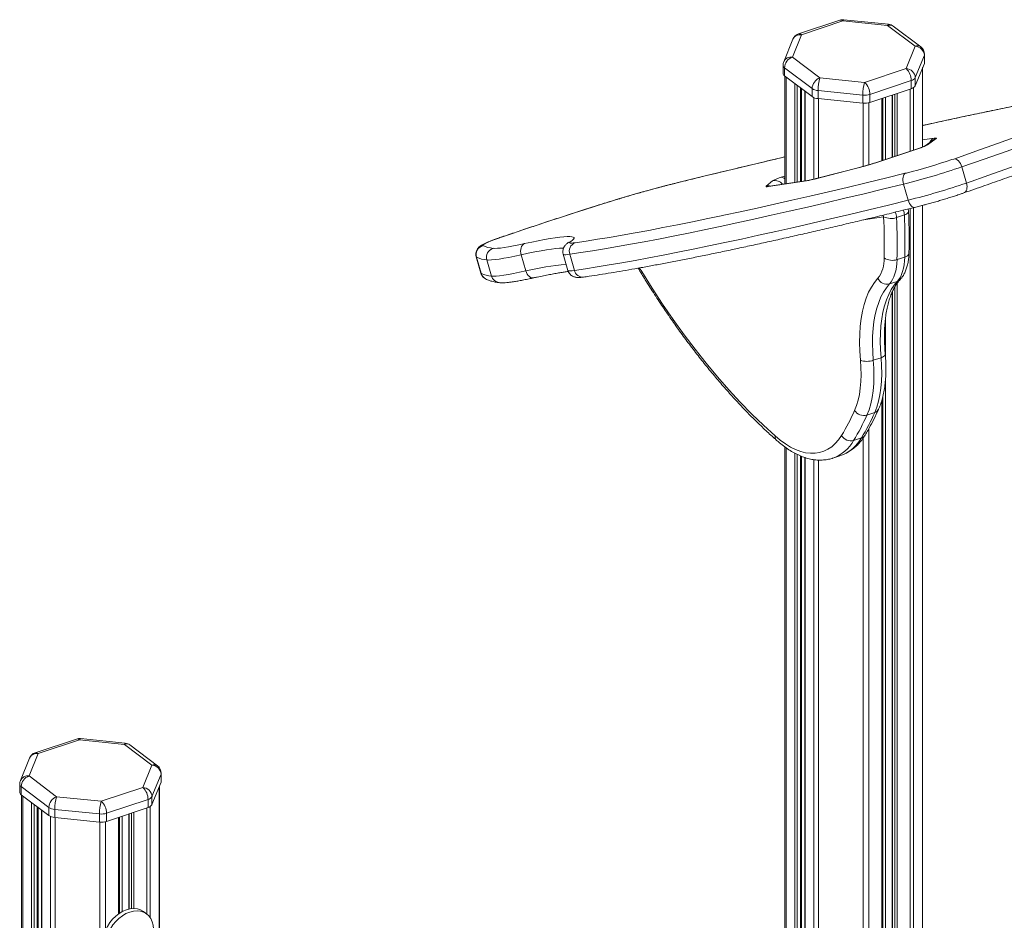
# Model space of a CAD drawing. Units: millimetres. Extents: x 5869 to 23028, y -1517 to 6753.
# Drawn here: x 21215 to 21742, y 653 to 1136 of the extents above; entities that cross this region are included whole.
import ezdxf

# ---------------------------------------------------------------- set-up
doc = ezdxf.new("R2010")
doc.units = ezdxf.units.MM

msp = doc.modelspace()

# ---------------------------------------------------------------- linework, layer by layer
at = {"color": 7, "linetype": 'Continuous', "lineweight": 15}
for p, q in [((21654.33, 1135.29), (21632.1, 1127.91)), ((21655.91, 1134.88), (21633.67, 1127.5)), ((21679.87, 1132.46), (21655.91, 1134.88)), ((21680.37, 1133.1), (21656.41, 1135.52)), ((21694.62, 1121.34), (21679.87, 1132.46)), ((21697.63, 1121), (21682.88, 1132.12)), ((21629.03, 1125.04), (21624.19, 1113.06)), ((21633.67, 1127.5), (21628.83, 1115.52)), ((21689.78, 1109.36), (21694.62, 1121.34)), ((21628.83, 1115.52), (21643.58, 1104.4)), ((21699.53, 1116.51), (21694.68, 1104.53)), ((21699.53, 1116.51), (21699.53, 1112.18)), ((21699.62, 1112.68), (21699.62, 1117.01)), ((21623.83, 1111.19), (21623.83, 1106.86)), ((21639.42, 1098.69), (21624.66, 1109.81)), ((21624.66, 1109.81), (21624.66, 1105.48)), ((21667.54, 1101.98), (21689.78, 1109.36)), ((21694.68, 1100.2), (21699.53, 1112.18)), ((21698.62, 1067.39), (21698.62, 1109.95)), ((21624.66, 1105.48), (21639.42, 1094.36)), ((21624.83, 1105.35), (21624.83, 1047.62)), ((21643.58, 1104.4), (21667.54, 1101.98)), ((21692.54, 1102.94), (21670.31, 1095.56)), ((21692.54, 1102.94), (21692.54, 1098.61)), ((21694.68, 1104.53), (21694.68, 1100.2)), ((21633.71, 1048.96), (21633.71, 1098.65)), ((21635.47, 1097.33), (21635.47, 1049.22)), ((21639.42, 1098.69), (21639.42, 1094.36)), ((21666.55, 1095.2), (21642.59, 1097.62)), ((21642.59, 1097.62), (21642.59, 1093.29)), ((21670.31, 1091.23), (21692.54, 1098.61)), ((21642.59, 1093.29), (21666.55, 1090.87)), ((21666.55, 1095.2), (21666.55, 1090.87)), ((21670.31, 1095.56), (21670.31, 1091.23)), ((21677.15, 1060.22), (21677.15, 1093.51)), ((21682.31, 1095.22), (21682.31, 1061.94)), ((21704.38, 1071.17), (21699.92, 1067.95)), ((21705.93, 1071.91), (21701.21, 1068.5)), ((21696.35, 1066.59), (21673.28, 1058.94)), ((21696.54, 1066.64), (21673.47, 1058.99)), ((21665.39, 1056.61), (21641.38, 1050.41)), ((21665.52, 1056.66), (21641.51, 1050.46)), ((21719.6, 1056.74), (21722.08, 1048.11)), ((21636.98, 1049.45), (21616.65, 1046.38)), ((21614.83, 1046.36), (21618.2, 1049.29)), ((21636.34, 1049.3), (21616.02, 1046.23)), ((21688.44, 1047.56), (21690.93, 1038.94)), ((21698.62, -777.28), (21698.62, 1036.15)), ((21684.66, 1029.62), (21688.83, 1031)), ((21459.55, 1008.53), (21462.04, 999.9)), ((21459.67, 1008.39), (21462.16, 999.77)), ((21483.6, 1009.67), (21486.09, 1001.04)), ((21506.13, 1009.98), (21508.61, 1001.35)), ((21509.63, 1009.95), (21512.11, 1001.33)), ((21684.88, 1007.12), (21689.04, 1008.5)), ((21465.26, 1006.93), (21467.75, 998.31)), ((21680.87, 994.1), (21685.03, 995.48)), ((21682.31, 989.74), (21682.31, -781.19)), ((21672.17, 953.22), (21676.33, 954.6)), ((21677.15, -782.9), (21677.15, 933.27)), ((21668.76, 923.87), (21672.93, 925.25)), ((21661.65, 910.28), (21665.82, 911.66)), ((21624.83, 906.8), (21624.83, -668.9)), ((21633.71, -675.79), (21633.71, 901.83)), ((21650.6, 900.86), (21654.77, 902.24)), ((21635.47, 901.22), (21635.47, -677.12)), ((21245.55, 750.45), (21223.31, 743.07)), ((21247.12, 750.04), (21224.89, 742.66)), ((21271.09, 747.61), (21247.12, 750.04)), ((21271.59, 748.26), (21247.63, 750.68)), ((21285.84, 736.5), (21271.09, 747.61)), ((21288.85, 736.16), (21274.1, 747.28)), ((21220.25, 740.2), (21215.41, 728.22)), ((21224.89, 742.66), (21220.04, 730.68)), ((21281, 724.52), (21285.84, 736.5)), ((21220.04, 730.68), (21234.8, 719.56)), ((21290.74, 731.67), (21285.9, 719.69)), ((21290.74, 731.67), (21290.74, 727.34)), ((21290.84, 727.84), (21290.84, 732.17)), ((21215.04, 726.35), (21215.04, 722.02)), ((21230.63, 713.85), (21215.88, 724.96)), ((21215.88, 724.96), (21215.88, 720.63)), ((21258.76, 717.14), (21281, 724.52)), ((21285.9, 715.36), (21290.74, 727.34)), ((21289.84, 606.25), (21289.84, 725.11)), ((21215.88, 720.63), (21230.63, 709.52)), ((21216.04, 720.51), (21216.04, 453.6)), ((21234.8, 719.56), (21258.76, 717.14)), ((21283.76, 718.1), (21261.53, 710.72)), ((21283.76, 718.1), (21283.76, 713.77)), ((21285.9, 719.69), (21285.9, 715.36)), ((21224.93, 452.7), (21224.93, 713.81)), ((21226.69, 712.49), (21226.69, 452.53)), ((21230.63, 713.85), (21230.63, 709.52)), ((21257.77, 710.36), (21233.81, 712.78)), ((21233.81, 712.78), (21233.81, 708.45)), ((21261.53, 706.39), (21283.76, 713.77)), ((21233.81, 708.45), (21257.77, 706.03)), ((21257.77, 710.36), (21257.77, 706.03)), ((21261.53, 710.72), (21261.53, 706.39)), ((21268.37, 657.09), (21268.37, 708.67)), ((21273.53, 710.38), (21273.53, 659.39)), ((21283.14, 656.76), (21281.48, 658.01))]:
    msp.add_line(p, q, dxfattribs=at)
at = {"color": 8, "linetype": 'Continuous', "lineweight": 15}
for p, q in [((21698.55, 1109.76), (21698.55, 1067.37)), ((21625.49, 1104.85), (21625.49, 1047.72)), ((21630.11, 1101.37), (21630.11, 1048.41)), ((21631.49, 1100.33), (21631.49, 1048.62)), ((21633.27, 1098.99), (21633.27, 1048.89)), ((21635.64, 1097.21), (21635.64, 1049.25)), ((21691.99, 1098.43), (21691.99, 1065.15)), ((21693.7, 1099.14), (21693.7, 1065.72)), ((21640.25, 1093.88), (21640.25, 1050.14)), ((21642.79, 1093.27), (21642.79, 1050.79)), ((21676.71, 1093.36), (21676.71, 1060.08)), ((21677.23, 1093.53), (21677.23, 1060.25)), ((21678.73, 1094.03), (21678.73, 1060.75)), ((21682.48, 1095.27), (21682.48, 1061.99)), ((21683.65, 1095.66), (21683.65, 1062.38)), ((21685.04, 1096.12), (21685.04, 1062.84)), ((21666.75, 1090.85), (21666.75, 1056.99)), ((21669.76, 1091.08), (21669.76, 1057.84)), ((21698.62, 1071.16), (21704.8, 1072.09)), ((21696.35, 1066.59), (21696.54, 1066.64)), ((21714.26, 1060.63), (21715.23, 1060.96)), ((21715.23, 1060.96), (21721.74, 1063.24)), ((21665.39, 1056.61), (21665.52, 1056.66)), ((21673.47, 1058.99), (21673.28, 1058.94)), ((21622.93, 1051.19), (21624.83, 1051.82)), ((21636.34, 1049.3), (21636.97, 1049.45)), ((21641.38, 1050.41), (21641.51, 1050.46)), ((21689.26, 1053.32), (21689.88, 1053.47)), ((21569.13, 1048.71), (21569.33, 1048.78)), ((21616.02, 1046.23), (21616.65, 1046.38)), ((21523.33, 1035.74), (21523.19, 1035.71)), ((21691.99, 1034.47), (21691.99, -777.98)), ((21693.7, 1034.89), (21693.7, -777.41)), ((21698.55, 1036.13), (21698.55, -777.24)), ((21677.73, 1030.03), (21666.95, 1028.4)), ((21677.55, 1030.96), (21677.73, 1030.03)), ((21473.52, 1019.33), (21473.3, 1019.27)), ((21459.67, 1008.39), (21459.55, 1008.53)), ((21462.04, 999.9), (21462.16, 999.77)), ((21683.65, 992.39), (21683.65, -780.74)), ((21685.04, 994.54), (21685.04, -780.28)), ((21682.48, 990.09), (21682.48, -781.14)), ((21678.73, 975.77), (21678.73, 954.41)), ((21678.73, 943.14), (21678.73, -782.38)), ((21677.23, 933.54), (21677.23, -782.88)), ((21676.71, 931.56), (21676.71, -783.05)), ((21669.76, 916.58), (21669.76, -785.36)), ((21666.75, 911.61), (21666.75, -786.35)), ((21625.49, 906.36), (21625.49, -669.6)), ((21630.11, 903.52), (21630.11, -673.08)), ((21631.49, 902.83), (21631.49, -674.12)), ((21633.27, 902.01), (21633.27, -675.46)), ((21635.64, 901.16), (21635.64, -677.24)), ((21640.25, 900.07), (21640.25, -682.33)), ((21642.79, 899.82), (21642.79, -794.3)), ((21289.76, 724.92), (21289.76, 606.31)), ((21216.71, 720.01), (21216.71, 453.54)), ((21221.32, 716.53), (21221.32, 453.07)), ((21222.71, 715.49), (21222.71, 452.93)), ((21224.49, 714.15), (21224.49, 452.75)), ((21226.85, 712.36), (21226.85, 452.51)), ((21283.21, 713.59), (21283.21, 656.71)), ((21284.92, 714.3), (21284.92, 654.9)), ((21231.47, 709.04), (21231.47, 452.04)), ((21234.01, 708.43), (21234.01, 451.79)), ((21267.93, 708.52), (21267.93, 656.78)), ((21268.44, 708.69), (21268.44, 657.14)), ((21269.95, 709.19), (21269.95, 658.03)), ((21273.7, 710.43), (21273.7, 659.42)), ((21274.87, 710.82), (21274.87, 659.62)), ((21276.26, 711.28), (21276.26, 659.7)), ((21257.97, 706.01), (21257.97, 449.37)), ((21260.98, 706.23), (21260.98, 648.06))]:
    msp.add_line(p, q, dxfattribs=at)
at = {"color": 8, "linetype": 'Continuous', "lineweight": 15, "flags": 128}
for points in [[(21656.41, 1135.52), (21656.28, 1135.49), (21656.1, 1135.27), (21655.91, 1134.88)], [(21680.37, 1133.1), (21680.25, 1133.06), (21680.06, 1132.85), (21679.87, 1132.46)], [(21806.16, 1100.71), (21796.58, 1098.94), (21786.74, 1097.08), (21776.63, 1095.13), (21766.26, 1093.09), (21755.63, 1090.95), (21744.75, 1088.72), (21733.63, 1086.41), (21722.26, 1084), (21710.66, 1081.51), (21698.83, 1078.93), (21698.62, 1078.89)], [(21704.38, 1071.17), (21705.03, 1071.57), (21705.93, 1071.91)], [(21699.7, 1067.78), (21700.31, 1068.15), (21701.21, 1068.5)], [(21624.83, 1062.08), (21623.32, 1061.73), (21610.04, 1058.59), (21596.58, 1055.37), (21582.94, 1052.08), (21569.13, 1048.71)], [(21675.02, 1049.84), (21678.72, 1050.74), (21689.26, 1053.32)], [(21720.74, 1042.83), (21721.04, 1042.96), (21721.52, 1043.34), (21721.91, 1043.88), (21722.19, 1044.56), (21722.35, 1045.35), (21722.39, 1046.23), (21722.3, 1047.17), (21722.08, 1048.11)], [(21694.33, 1035.05), (21694.06, 1035.01), (21693.57, 1035.11), (21693.06, 1035.38), (21692.55, 1035.83), (21692.07, 1036.44), (21691.62, 1037.18), (21691.24, 1038.02), (21690.93, 1038.94)], [(21512.46, 1016.13), (21518.33, 1017), (21524.48, 1017.97), (21530.93, 1019.03), (21537.66, 1020.18), (21544.66, 1021.44), (21551.94, 1022.78), (21559.48, 1024.22), (21567.28, 1025.75), (21575.34, 1027.37), (21583.64, 1029.08), (21591.65, 1030.76)], [(21688.83, 1031), (21689.59, 1031.3), (21690.21, 1031.67), (21690.68, 1032.07), (21690.96, 1032.5), (21691.06, 1032.95), (21691.06, 1033)], [(21506.43, 1013.26), (21505.74, 1013.26), (21504.12, 1013.19), (21502.15, 1013), (21499.83, 1012.71), (21497.19, 1012.31), (21494.23, 1011.8), (21490.96, 1011.19), (21487.42, 1010.48), (21483.6, 1009.67)], [(21508.81, 1016.19), (21509.23, 1016.43), (21510.12, 1016.77)], [(21509.63, 1009.95), (21508.49, 1009.81), (21507.57, 1009.73), (21506.87, 1009.73), (21506.4, 1009.79), (21506.16, 1009.92), (21506.13, 1009.98)], [(21547.06, 1002.59), (21548.24, 1000.67), (21553.76, 991.87), (21559.38, 983.3), (21565.09, 974.98), (21570.89, 966.92), (21576.78, 959.12), (21582.73, 951.59), (21588.75, 944.35), (21594.83, 937.4), (21600.96, 930.75), (21607.13, 924.42), (21613.33, 918.4), (21619.56, 912.71)], [(21486.09, 1001.04), (21486.42, 1000.13), (21486.86, 999.3), (21487.4, 998.58), (21488, 998), (21488.66, 997.59), (21489.34, 997.35), (21490.01, 997.31), (21490.34, 997.35)], [(21508.61, 1001.35), (21508.64, 1001.3), (21508.89, 1001.16), (21509.36, 1001.1), (21510.06, 1001.11), (21510.98, 1001.18), (21512.11, 1001.33)], [(21676.33, 954.6), (21677.09, 954.9), (21677.72, 955.24), (21678.19, 955.61), (21678.48, 955.99), (21678.58, 956.38), (21678.58, 956.46)], [(21247.63, 750.68), (21247.5, 750.64), (21247.32, 750.43), (21247.12, 750.04)], [(21271.59, 748.26), (21271.47, 748.22), (21271.28, 748.01), (21271.09, 747.61)]]:
    msp.add_lwpolyline(points, dxfattribs=at)
at = {"color": 7, "linetype": 'Continuous', "lineweight": 15, "flags": 128}
for points in [[(21808.17, 1088.82), (21798.02, 1085), (21787.59, 1081.12), (21776.89, 1077.19), (21765.93, 1073.2), (21754.72, 1069.16), (21743.25, 1065.06), (21731.54, 1060.92), (21719.6, 1056.74)], [(21721.74, 1063.24), (21727.08, 1065.12), (21738.71, 1069.23), (21750.08, 1073.29), (21761.22, 1077.3), (21772.09, 1081.26), (21782.71, 1085.17), (21789.14, 1087.56)], [(21722.08, 1048.11), (21734.03, 1052.3), (21745.74, 1056.44), (21757.21, 1060.53), (21768.42, 1064.57), (21779.38, 1068.56), (21790.08, 1072.5), (21800.5, 1076.38), (21810.66, 1080.19)], [(21704.8, 1072.09), (21705.19, 1072.15), (21705.5, 1072.18), (21705.76, 1072.19), (21705.94, 1072.17), (21706.04, 1072.14), (21706.08, 1072.08), (21706.04, 1072.01), (21705.93, 1071.91)], [(21719.6, 1056.74), (21719.27, 1057.66), (21718.84, 1058.53), (21718.33, 1059.3), (21717.74, 1059.96), (21717.12, 1060.47), (21716.48, 1060.82), (21715.84, 1060.98), (21715.23, 1060.96)], [(21591.65, 1030.76), (21592.19, 1030.88), (21600.97, 1032.76), (21609.97, 1034.73), (21619.2, 1036.78), (21628.63, 1038.91), (21638.27, 1041.12), (21648.11, 1043.41), (21658.13, 1045.78), (21668.34, 1048.22), (21675.02, 1049.84)], [(21688.44, 1047.56), (21688.21, 1048.51), (21688.08, 1049.47), (21688.04, 1050.39), (21688.11, 1051.23), (21688.27, 1051.97), (21688.52, 1052.58), (21688.86, 1053.04), (21689.26, 1053.32)], [(21688.44, 1047.56), (21677.78, 1044.95), (21667.28, 1042.41), (21656.96, 1039.94), (21646.82, 1037.54), (21636.87, 1035.23), (21627.12, 1032.99), (21617.57, 1030.83), (21608.24, 1028.76), (21599.14, 1026.77), (21590.26, 1024.86), (21581.62, 1023.04), (21573.22, 1021.32), (21565.07, 1019.68), (21557.18, 1018.13), (21549.55, 1016.67), (21542.19, 1015.31), (21535.11, 1014.05), (21528.3, 1012.88), (21521.78, 1011.8), (21515.56, 1010.83), (21509.63, 1009.95)], [(21569.13, 1048.71), (21565.26, 1047.75), (21561.25, 1046.72), (21557.12, 1045.63), (21552.9, 1044.49), (21548.62, 1043.31), (21544.32, 1042.09), (21540.01, 1040.84), (21535.73, 1039.57), (21531.5, 1038.3), (21527.36, 1037.01), (21523.33, 1035.74)], [(21616.02, 1046.23), (21615.65, 1046.18), (21615.35, 1046.15), (21615.1, 1046.14), (21614.92, 1046.15), (21614.8, 1046.17), (21614.74, 1046.22), (21614.75, 1046.28), (21614.83, 1046.36)], [(21512.11, 1001.33), (21518.04, 1002.2), (21524.27, 1003.18), (21530.79, 1004.25), (21537.59, 1005.42), (21544.68, 1006.69), (21552.04, 1008.05), (21559.67, 1009.5), (21567.56, 1011.05), (21575.71, 1012.69), (21584.11, 1014.42), (21592.75, 1016.24), (21601.63, 1018.14), (21610.73, 1020.13), (21620.06, 1022.21), (21629.61, 1024.36), (21639.36, 1026.6), (21649.3, 1028.92), (21659.44, 1031.31), (21669.77, 1033.78), (21680.26, 1036.32), (21690.93, 1038.94)], [(21523.33, 1035.74), (21516.83, 1033.65), (21510.4, 1031.57), (21504.05, 1029.5), (21497.77, 1027.44), (21491.58, 1025.39), (21485.47, 1023.35), (21479.45, 1021.33), (21473.52, 1019.33)], [(21691.06, 1033), (21690.91, 1034.03), (21690.87, 1034.2)], [(21473.52, 1019.33), (21471.26, 1018.54), (21469.21, 1017.8), (21467.42, 1017.11), (21465.9, 1016.49), (21464.68, 1015.93), (21463.78, 1015.46), (21463.21, 1015.08), (21462.97, 1014.79), (21463.07, 1014.59)], [(21485.41, 1015.65), (21489.23, 1016.47), (21492.79, 1017.19), (21496.09, 1017.81), (21499.12, 1018.34), (21501.85, 1018.77), (21504.27, 1019.1), (21506.38, 1019.33), (21508.16, 1019.46), (21509.62, 1019.48), (21510.73, 1019.39), (21511.5, 1019.21), (21511.92, 1018.92), (21511.99, 1018.53), (21511.71, 1018.04), (21511.09, 1017.45), (21510.12, 1016.77)], [(21468.6, 1013.15), (21469.58, 1013.1), (21470.91, 1013.16), (21472.57, 1013.32), (21474.55, 1013.59), (21476.84, 1013.96), (21479.43, 1014.43), (21482.29, 1015), (21485.41, 1015.65)], [(21485.41, 1015.65), (21484.81, 1015.33), (21484.29, 1014.83), (21483.87, 1014.18), (21483.56, 1013.4), (21483.37, 1012.53), (21483.31, 1011.59), (21483.39, 1010.62), (21483.6, 1009.67)], [(21510.12, 1016.77), (21509.74, 1016.49), (21509.56, 1016.27), (21509.57, 1016.11), (21509.78, 1016), (21510.17, 1015.95), (21510.75, 1015.95), (21511.52, 1016.01), (21512.46, 1016.13)], [(21483.6, 1009.67), (21480.2, 1008.95), (21477.08, 1008.33), (21474.26, 1007.82), (21471.76, 1007.41), (21469.59, 1007.12), (21467.78, 1006.94), (21466.33, 1006.88), (21465.26, 1006.93)], [(21685.03, 995.48), (21685.9, 996.55), (21686.68, 997.8), (21687.35, 999.22), (21687.91, 1000.8), (21688.37, 1002.53), (21688.71, 1004.4), (21688.93, 1006.4), (21689.04, 1008.5)], [(21684.88, 1007.12), (21684.77, 1005.02), (21684.54, 1003.02), (21684.2, 1001.15), (21683.75, 999.42), (21683.18, 997.84), (21682.51, 996.42), (21681.74, 995.17), (21680.87, 994.1)], [(21467.75, 998.31), (21468.82, 998.26), (21470.27, 998.32), (21472.08, 998.5), (21474.24, 998.79), (21476.74, 999.19), (21479.56, 999.7), (21482.69, 1000.32), (21486.09, 1001.04)], [(21665.27, 953.25), (21664.93, 958.02), (21664.81, 962.67), (21664.89, 967.15), (21665.18, 971.47), (21665.68, 975.58), (21666.38, 979.47), (21667.28, 983.11), (21668.38, 986.5), (21669.67, 989.61), (21671.14, 992.43), (21672.79, 994.94), (21674.61, 997.12)], [(21680.87, 994.1), (21679.18, 992.06), (21677.64, 989.73), (21676.27, 987.1), (21675.07, 984.21), (21674.04, 981.05), (21673.2, 977.65), (21672.55, 974.03), (21672.09, 970.2), (21671.81, 966.18), (21671.74, 962), (21671.86, 957.67), (21672.17, 953.22)], [(21676.33, 954.6), (21676.02, 959.05), (21675.9, 963.38), (21675.98, 967.56), (21676.25, 971.58), (21676.72, 975.41), (21677.37, 979.03), (21678.21, 982.43), (21679.23, 985.59), (21680.43, 988.49), (21681.81, 991.11), (21683.34, 993.45), (21685.03, 995.48)], [(21672.93, 925.25), (21674.06, 928.12), (21674.99, 931.26), (21675.72, 934.65), (21676.26, 938.28), (21676.59, 942.11), (21676.71, 946.12), (21676.63, 950.3), (21676.33, 954.6)], [(21662.15, 926.34), (21663.18, 928.97), (21664.04, 931.85), (21664.71, 934.96), (21665.2, 938.28), (21665.5, 941.79), (21665.61, 945.47), (21665.54, 949.3), (21665.27, 953.25)], [(21672.17, 953.22), (21672.46, 948.91), (21672.55, 944.74), (21672.42, 940.72), (21672.09, 936.89), (21671.56, 933.27), (21670.82, 929.88), (21669.89, 926.74), (21668.76, 923.87)], [(21619.56, 912.71), (21622.33, 910.41), (21625.1, 908.42), (21627.86, 906.76), (21630.59, 905.42), (21633.29, 904.41), (21635.93, 903.74), (21638.5, 903.42), (21640.99, 903.44), (21643.39, 903.81), (21645.68, 904.52), (21647.86, 905.57), (21649.9, 906.95), (21651.81, 908.66), (21653.57, 910.68), (21655.18, 913.02)], [(21281.48, 658.01), (21281.29, 658.15), (21279.77, 659), (21278.07, 659.51), (21276.23, 659.7), (21274.29, 659.54), (21272.3, 659.04), (21270.31, 658.22), (21268.37, 657.09), (21266.53, 655.69), (21264.83, 654.04), (21263.32, 652.19), (21262.02, 650.18), (21260.98, 648.07), (21260.22, 645.9), (21259.75, 643.73), (21259.6, 641.62)], [(21286.67, 648.8), (21286.51, 650.81), (21286.04, 652.67), (21285.28, 654.34), (21284.24, 655.76), (21282.95, 656.9), (21281.43, 657.75), (21279.73, 658.26), (21277.89, 658.45), (21275.95, 658.29), (21273.96, 657.79), (21271.97, 656.97), (21270.03, 655.84), (21268.19, 654.44), (21266.49, 652.79), (21264.98, 650.94), (21263.68, 648.93), (21262.64, 646.82), (21261.88, 644.65), (21261.41, 642.48), (21261.25, 640.37)]]:
    msp.add_lwpolyline(points, dxfattribs=at)
at = {"color": 7, "linetype": 'Continuous', "lineweight": 15}
for centre, radius, start, end in [((21655.91, 1130.55), 5, 84.2277, 108.3571), ((21679.87, 1128.13), 5, 53.0053, 84.2277), ((21633.67, 1123.17), 5, 108.3571, 157.984), ((21694.3, 1116.11), 5.24, 4.4153, 86.4707), ((21694.62, 1117.01), 5, 0, 53.0053), ((21628.83, 1111.19), 5, 157.984, 180), ((21631.02, 1109.54), 6.37, 110.195, 177.6008), ((21698.32, 1112.68), 1.31, 337.5233, 359.8432), ((21683.8, 1102.98), 8.74, 359.7779, 46.8645), ((21689.46, 1104.13), 5.24, 4.4153, 86.4707), ((21625.63, 1107), 1.81, 184.6038, 237.5992), ((21645.78, 1098.42), 6.37, 110.195, 177.6008), ((21664.51, 1097.88), 21.92, 162.6947, 180.6785), ((21691.8, 1106.18), 3.32, 283.0194, 330.223), ((21643, 1104.1), 6.5, 236.4661, 266.3522), ((21688.47, 1095.46), 21.92, 162.6941, 180.6787), ((21661.57, 1095.6), 8.74, 359.7779, 46.8645), ((21691.8, 1101.85), 3.32, 283.0194, 330.223), ((21643, 1099.77), 6.5, 236.4661, 266.3522), ((21667.55, 1104.41), 9.27, 263.8427, 287.332), ((21667.55, 1100.08), 9.27, 263.8427, 287.332), ((21689.43, 1091.3), 25.67, 286.0825, 297.3218), ((21613.87, 1357.44), 313.33, 284.0397, 288.688), ((21632.75, 1182.73), 130.28, 284.509, 288.2161), ((21599.37, 1407.53), 370.82, 283.8984, 288.9186), ((21629.1, 1029.07), 22.97, 105.5818, 118.3422), ((21626.81, 1104.37), 55.89, 279.8195, 285.1067), ((21601.85, 1398.91), 370.83, 283.8985, 288.9185), ((21681.69, 1038.15), 9.03, 243.9896, 289.1758), ((21328.96, 1015.66), 349.07, 358.7384, 2.3598), ((21328.95, 1014.96), 356.01, 358.7385, 2.3597), ((21333.12, 1016.34), 356.01, 358.7385, 2.3597), ((21464.49, 1009.78), 5.02, 106.4568, 196.0458), ((21469.98, 1029.7), 16.61, 245.4384, 265.2422), ((21470.09, 1008.34), 5.03, 107.2321, 196.2957), ((21514.31, 1011.54), 4.95, 111.9416, 198.7373), ((21466.66, 1023.68), 16.8, 245.4404, 265.2405), ((21661.38, 1007.13), 16.59, 322.8866, 2.9057), ((21682.29, 1014.74), 8.04, 237.2801, 288.7114), ((21469.14, 1015.05), 16.8, 245.4404, 265.2405), ((21679.52, 999.31), 5.38, 203.9655, 284.5177), ((21668.75, 962.91), 10.27, 250.1753, 289.4195), ((21555.95, 973.43), 116.17, 328.6622, 336.0831), ((21560.46, 971.9), 118.48, 328.6625, 336.0832), ((21667.15, 929.63), 5.99, 213.3689, 285.6726), ((21564.62, 973.28), 118.48, 328.6625, 336.0832), ((21660.17, 915.8), 5.71, 209.1316, 285.0838), ((21247.12, 745.71), 5, 84.2277, 108.3571), ((21271.09, 743.28), 5, 53.0053, 84.2277), ((21224.89, 738.33), 5, 108.3571, 157.984), ((21285.52, 731.27), 5.24, 4.4144, 86.4728), ((21285.84, 732.17), 5, 0, 53.0053), ((21220.04, 726.35), 5, 157.984, 180), ((21222.24, 724.7), 6.37, 110.1933, 177.6015), ((21289.54, 727.84), 1.3, 337.5179, 359.8444), ((21275.02, 718.14), 8.74, 359.7774, 46.8657), ((21280.68, 719.29), 5.24, 4.4143, 86.4729), ((21216.85, 722.16), 1.81, 184.6033, 237.5991), ((21237, 713.58), 6.37, 110.1933, 177.6015), ((21255.73, 713.04), 21.92, 162.6947, 180.6782), ((21279.69, 710.62), 21.92, 162.6935, 180.6788), ((21252.79, 710.76), 8.74, 359.7774, 46.8657), ((21283.02, 721.34), 3.32, 283.0186, 330.2246), ((21234.22, 719.26), 6.5, 236.4658, 266.3525), ((21283.02, 717.01), 3.32, 283.0186, 330.2246), ((21234.22, 714.93), 6.5, 236.4658, 266.3525), ((21258.77, 719.57), 9.27, 263.842, 287.3322), ((21258.77, 715.24), 9.27, 263.842, 287.3322)]:
    msp.add_arc(centre, radius, start, end, dxfattribs=at)
at = {"color": 8, "linetype": 'Continuous', "lineweight": 15}
for centre, radius, start, end in [((21654.75, 1133.67), 1.67, 46.0881, 104.3559), ((21681.06, 1129.47), 3.21, 55.4899, 111.7391), ((21632.94, 1123.28), 4.28, 80.1609, 155.6707), ((21632.51, 1126.29), 1.67, 46.0881, 104.3559), ((21695.81, 1118.35), 3.21, 55.4899, 111.7391), ((21628.09, 1111.3), 4.28, 80.1604, 155.6709), ((21698.32, 1117.01), 1.31, 337.5233, 359.8432), ((21625.63, 1111.33), 1.81, 184.6038, 237.5992), ((21706.27, 1067.97), 4.37, 109.6499, 158.1711), ((21619.51, 1044.44), 5.02, 36.4458, 105.125), ((21622.93, 1048.78), 2.41, 38.268, 89.9047), ((21616.14, 1041.6), 4.94, 78.9155, 105.3958), ((21679.2, 1030.49), 9.64, 3.056, 18.7346), ((21674.96, 1029.09), 9.72, 3.0968, 20.7915), ((21688.63, 1011.18), 2.71, 278.8252, 348.1153), ((21520.74, 858.98), 146.22, 95.1297, 103.7098), ((21466.92, 1001.14), 4.96, 196.035, 241.975), ((21472.48, 999.65), 4.92, 195.8031, 262.7151), ((21516.6, 1002.35), 4.6, 192.8459, 275.5052), ((21683.89, 999), 3.7, 287.9838, 317.1666), ((21671.96, 928.52), 3.41, 286.4873, 334.7794), ((21622.37, 912.38), 2.83, 173.4882, 226.2044), ((21664.77, 915.04), 3.54, 287.2657, 328.0359), ((21643.49, 920.4), 20.79, 289.8527, 330.8852), ((21647.65, 921.79), 20.8, 290.0209, 330.8789), ((21245.96, 748.83), 1.67, 46.0434, 104.4006), ((21272.28, 744.63), 3.21, 55.4692, 111.7598), ((21224.16, 738.44), 4.28, 80.1608, 155.6688), ((21223.73, 741.46), 1.67, 46.0434, 104.4006), ((21287.03, 733.52), 3.21, 55.4692, 111.7598), ((21219.31, 726.46), 4.28, 80.1608, 155.669), ((21289.54, 732.17), 1.3, 337.5179, 359.8444), ((21216.85, 726.49), 1.81, 184.6033, 237.5991)]:
    msp.add_arc(centre, radius, start, end, dxfattribs=at)
at = {"color": 7, "linetype": 'Continuous', "lineweight": 15}
for points, knots in [([(21806.64, 1100.84), (21805.08, 1100.55), (21800.53, 1099.72), (21792.82, 1098.28), (21783.43, 1096.49), (21773.81, 1094.62), (21763.97, 1092.67), (21753.89, 1090.63), (21743.6, 1088.52), (21733.09, 1086.33), (21722.38, 1084.06), (21711.44, 1081.71), (21703.51, 1079.99), (21699.18, 1079.03), (21698.62, 1078.91)], [0, 0, 0, 0, 0.049268, 0.14302, 0.236758, 0.330481, 0.424192, 0.51789, 0.611577, 0.705255, 0.798924, 0.892586, 0.986241, 1, 1, 1, 1]), ([(21720.75, 1042.83), (21722.65, 1043.49), (21728.18, 1045.43), (21737.2, 1048.6), (21747.71, 1052.33), (21758.03, 1056.02), (21768.13, 1059.67), (21778.03, 1063.27), (21787.71, 1066.84), (21797.17, 1070.35), (21804.15, 1072.97), (21807.98, 1074.41), (21808.78, 1074.71)], [0, 0, 0, 0, 0.059836, 0.173576, 0.287322, 0.401075, 0.514836, 0.628606, 0.742384, 0.856172, 0.969972, 1, 1, 1, 1]), ([(21699.92, 1067.93), (21699.93, 1067.93), (21699.95, 1067.95), (21699.79, 1067.86), (21699.43, 1067.71), (21698.76, 1067.44), (21697.82, 1067.09), (21696.96, 1066.8), (21696.44, 1066.62), (21696.35, 1066.59)], [0, 0, 0, 0, 0.0273454, 0.1581578, 0.3197802, 0.5119559, 0.7272207, 0.9516532, 1, 1, 1, 1]), ([(21624.83, 1062.1), (21622.26, 1061.5), (21615.57, 1059.92), (21604.57, 1057.31), (21591.84, 1054.25), (21580.08, 1051.41), (21572.53, 1049.56), (21569.33, 1048.78)], [0, 0, 0, 0, 0.14245, 0.371924, 0.601391, 0.83085, 1, 1, 1, 1]), ([(21670.27, 1057.99), (21669.98, 1057.9), (21669.15, 1057.65), (21667.74, 1057.25), (21666.44, 1056.9), (21665.72, 1056.71), (21665.52, 1056.66)], [0, 0, 0, 0, 0.185186, 0.525468, 0.865856, 1, 1, 1, 1]), ([(21673.28, 1058.94), (21673.03, 1058.86), (21672.31, 1058.62), (21671.3, 1058.3), (21670.52, 1058.07), (21670.27, 1057.99)], [0, 0, 0, 0, 0.266344, 0.769939, 1, 1, 1, 1]), ([(21640.45, 1050.19), (21640.07, 1050.1), (21639.24, 1049.9), (21638.21, 1049.67), (21637.42, 1049.52), (21637.11, 1049.47), (21636.98, 1049.45)], [0, 0, 0, 0, 0.2490167, 0.5560912, 0.8221566, 1, 1, 1, 1]), ([(21641.51, 1050.46), (21641.24, 1050.39), (21640.87, 1050.29), (21640.54, 1050.21), (21640.45, 1050.19)], [0, 0, 0, 0, 0.72482, 1, 1, 1, 1]), ([(21553.33, 1044.62), (21552.91, 1044.51), (21551.17, 1044.04), (21548.34, 1043.25), (21545.95, 1042.57), (21544.89, 1042.26)], [0, 0, 0, 0, 0.151927, 0.627047, 1, 1, 1, 1]), ([(21561.54, 1046.81), (21561, 1046.67), (21559.2, 1046.2), (21556.46, 1045.47), (21554.23, 1044.87), (21553.33, 1044.62)], [0, 0, 0, 0, 0.2012959, 0.6767128, 1, 1, 1, 1]), ([(21569.33, 1048.78), (21568.7, 1048.62), (21566.87, 1048.18), (21564.28, 1047.52), (21562.27, 1047), (21561.54, 1046.81)], [0, 0, 0, 0, 0.249829, 0.725669, 1, 1, 1, 1]), ([(21616.65, 1046.38), (21616.56, 1046.37), (21616.38, 1046.35), (21616.37, 1046.35), (21616.36, 1046.35)], [0, 0, 0, 0, 0.542055, 1, 1, 1, 1]), ([(21536.43, 1039.8), (21536.28, 1039.75), (21534.8, 1039.31), (21532.02, 1038.47), (21528.12, 1037.27), (21525.19, 1036.35), (21523.57, 1035.83), (21523.19, 1035.71)], [0, 0, 0, 0, 0.03207, 0.324744, 0.617479, 0.910321, 1, 1, 1, 1]), ([(21544.89, 1042.26), (21544.6, 1042.18), (21542.97, 1041.72), (21540.14, 1040.9), (21537.62, 1040.15), (21536.43, 1039.8)], [0, 0, 0, 0, 0.102069, 0.577058, 1, 1, 1, 1]), ([(21698.9, 1036.22), (21699.56, 1036.39), (21701.1, 1036.8), (21703.6, 1037.49), (21706.34, 1038.28), (21708.59, 1038.94), (21709.9, 1039.33), (21710.31, 1039.46)], [0, 0, 0, 0, 0.1770309, 0.414873, 0.6525276, 0.8901316, 1, 1, 1, 1]), ([(21710.31, 1039.46), (21710.79, 1039.6), (21712.17, 1040.02), (21714.38, 1040.71), (21716.9, 1041.52), (21719.02, 1042.23), (21720.25, 1042.66), (21720.75, 1042.83)], [0, 0, 0, 0, 0.127485, 0.364755, 0.602352, 0.840479, 1, 1, 1, 1]), ([(21523.19, 1035.71), (21521.66, 1035.22), (21517.23, 1033.8), (21509.99, 1031.46), (21501.51, 1028.69), (21493.18, 1025.94), (21485, 1023.22), (21478.39, 1021), (21474.53, 1019.69), (21473.3, 1019.27)], [0, 0, 0, 0, 0.087755, 0.254545, 0.421349, 0.588164, 0.754992, 0.921835, 1, 1, 1, 1]), ([(21517.04, 997.77), (21518.01, 997.91), (21520.81, 998.31), (21525.66, 999.05), (21531.67, 1000.01), (21537.93, 1001.06), (21544.44, 1002.2), (21551.19, 1003.42), (21558.18, 1004.72), (21565.4, 1006.1), (21572.86, 1007.57), (21580.53, 1009.11), (21588.43, 1010.74), (21596.54, 1012.44), (21604.85, 1014.23), (21613.37, 1016.08), (21622.09, 1018.01), (21630.99, 1020.02), (21640.08, 1022.1), (21649.35, 1024.24), (21658.78, 1026.46), (21668.38, 1028.74), (21678.14, 1031.09), (21686.8, 1033.2), (21692.24, 1034.53), (21694.33, 1035.05)], [0, 0, 0, 0, 0.023727, 0.069075, 0.114384, 0.159654, 0.204893, 0.250106, 0.295297, 0.340469, 0.385625, 0.430767, 0.475897, 0.521017, 0.566129, 0.611232, 0.656329, 0.70142, 0.746505, 0.791586, 0.836662, 0.881735, 0.926804, 0.97187, 1, 1, 1, 1]), ([(21694.33, 1035.05), (21694.76, 1035.16), (21696.02, 1035.47), (21697.55, 1035.86), (21698.67, 1036.16), (21698.9, 1036.22)], [0, 0, 0, 0, 0.294288, 0.855998, 1, 1, 1, 1]), ([(21691.28, 1010.62), (21691.3, 1011.98), (21691.38, 1015.91), (21691.37, 1022.53), (21691.23, 1028.66), (21691.09, 1032.17), (21691.06, 1033)], [0, 0, 0, 0, 0.185614, 0.538417, 0.891106, 1, 1, 1, 1]), ([(21473.3, 1019.27), (21472.9, 1019.13), (21471.74, 1018.74), (21469.95, 1018.1), (21468.01, 1017.38), (21466.27, 1016.7), (21464.73, 1016.05), (21463.35, 1015.39), (21462.32, 1014.82), (21461.48, 1014.22), (21460.85, 1013.66), (21460.29, 1012.98), (21459.78, 1012.1), (21459.42, 1011.05), (21459.32, 1009.89), (21459.37, 1009), (21459.55, 1008.57), (21459.57, 1008.52)], [0, 0, 0, 0, 0.051323, 0.149846, 0.24896, 0.349227, 0.451608, 0.558495, 0.678259, 0.739606, 0.782354, 0.823459, 0.864509, 0.90652, 0.949572, 0.993177, 1, 1, 1, 1]), ([(21508.81, 1016.19), (21508.6, 1016.05), (21508.23, 1015.81), (21507.65, 1015.32), (21507.08, 1014.71), (21506.53, 1013.91), (21506.11, 1012.91), (21505.9, 1011.78), (21505.91, 1010.76), (21506.1, 1010.18), (21506.17, 1009.99)], [0, 0, 0, 0, 0.16753, 0.300648, 0.425539, 0.548736, 0.673516, 0.801758, 0.932154, 1, 1, 1, 1]), ([(21509.39, 1016.59), (21509.39, 1016.6), (21509.41, 1016.62), (21509.24, 1016.48), (21508.96, 1016.29), (21508.81, 1016.19)], [0, 0, 0, 0, 0.137045, 0.533144, 1, 1, 1, 1]), ([(21686.59, 996.47), (21686.87, 996.79), (21687.59, 997.6), (21688.57, 999.12), (21689.51, 1001.04), (21690.26, 1003.2), (21690.82, 1005.58), (21691.17, 1008.07), (21691.24, 1009.8), (21691.28, 1010.62)], [0, 0, 0, 0, 0.091593, 0.233958, 0.381351, 0.535386, 0.69417, 0.855146, 1, 1, 1, 1]), ([(21546.27, 1002.53), (21547.54, 1000.44), (21550.43, 995.67), (21555.04, 988.44), (21560.09, 980.81), (21565.21, 973.38), (21570.41, 966.14), (21575.67, 959.11), (21581, 952.29), (21586.38, 945.68), (21591.82, 939.31), (21597.3, 933.16), (21602.83, 927.25), (21608.39, 921.59), (21613.89, 916.27), (21617.9, 912.58), (21620.05, 910.67), (21620.41, 910.34)], [0, 0, 0, 0, 0.056157, 0.127876, 0.199608, 0.271355, 0.343117, 0.414896, 0.486692, 0.558506, 0.63034, 0.702193, 0.774066, 0.845959, 0.917872, 0.986021, 1, 1, 1, 1]), ([(21462.06, 999.89), (21462.18, 999.54), (21462.42, 998.82), (21463.08, 997.92), (21463.84, 997.21), (21464.36, 996.9), (21464.59, 996.76)], [0, 0, 0, 0, 0.257155, 0.530187, 0.784247, 1, 1, 1, 1]), ([(21464.59, 996.76), (21464.93, 996.6), (21465.84, 996.15), (21467.49, 995.59), (21469.54, 995.1), (21471.11, 994.87), (21471.85, 994.77)], [0, 0, 0, 0, 0.152469, 0.421163, 0.727194, 1, 1, 1, 1]), ([(21471.85, 994.77), (21472.12, 994.74), (21472.9, 994.67), (21474.17, 994.68), (21475.84, 994.8), (21477.78, 995.02), (21479.95, 995.34), (21482.38, 995.75), (21485, 996.24), (21487.66, 996.78), (21489.51, 997.17), (21490.34, 997.35)], [0, 0, 0, 0, 0.062427, 0.181214, 0.307052, 0.42496, 0.549583, 0.66972, 0.787596, 0.904218, 1, 1, 1, 1]), ([(21490.34, 997.35), (21490.97, 997.49), (21492.79, 997.88), (21495.64, 998.47), (21498.8, 999.1), (21501.71, 999.64), (21504.36, 1000.09), (21506.7, 1000.45), (21508.2, 1000.66), (21508.82, 1000.73), (21508.84, 1000.74)], [0, 0, 0, 0, 0.081199, 0.234652, 0.387796, 0.540456, 0.692445, 0.843481, 0.993114, 1, 1, 1, 1]), ([(21508.66, 1001.37), (21508.71, 1001.13), (21508.87, 1000.51), (21509.43, 999.65), (21510.18, 998.85), (21511, 998.28), (21511.8, 997.91), (21512.56, 997.68), (21513.28, 997.57), (21514.02, 997.52), (21514.98, 997.53), (21515.97, 997.62), (21516.77, 997.73), (21517.04, 997.77)], [0, 0, 0, 0, 0.047463, 0.127415, 0.20104, 0.270792, 0.338612, 0.407743, 0.48292, 0.573303, 0.696041, 0.897553, 1, 1, 1, 1]), ([(21678.58, 956.46), (21678.52, 957.2), (21678.34, 959.35), (21678.16, 962.82), (21678.11, 966.81), (21678.23, 970.65), (21678.52, 974.32), (21678.95, 977.8), (21679.54, 981.07), (21680.28, 984.11), (21681.15, 986.92), (21682.14, 989.47), (21683.25, 991.77), (21684.45, 993.8), (21685.58, 995.34), (21686.31, 996.16), (21686.59, 996.47)], [0, 0, 0, 0, 0.0404696, 0.1173812, 0.1941511, 0.2707388, 0.347127, 0.4232995, 0.4992475, 0.5749712, 0.6505059, 0.7259184, 0.8013128, 0.8768617, 0.9528695, 1, 1, 1, 1]), ([(21675.05, 927.06), (21675.26, 927.56), (21675.87, 928.99), (21676.74, 931.52), (21677.57, 934.7), (21678.21, 938.08), (21678.66, 941.62), (21678.91, 945.31), (21678.97, 949.13), (21678.87, 952.85), (21678.67, 955.33), (21678.58, 956.46)], [0, 0, 0, 0, 0.063771, 0.182932, 0.302531, 0.422463, 0.542275, 0.661802, 0.780987, 0.899822, 1, 1, 1, 1]), ([(21667.77, 913.17), (21668.27, 913.99), (21669.69, 916.36), (21671.92, 920.47), (21673.82, 924.33), (21674.83, 926.58), (21675.05, 927.06)], [0, 0, 0, 0, 0.188738, 0.54496, 0.901565, 1, 1, 1, 1]), ([(21654.75, 902.26), (21655.4, 902.49), (21656.85, 902.99), (21658.98, 904.12), (21661.16, 905.59), (21663.2, 907.34), (21665.1, 909.37), (21666.61, 911.34), (21667.46, 912.67), (21667.77, 913.17)], [0, 0, 0, 0, 0.121288, 0.274881, 0.429033, 0.584838, 0.743111, 0.904301, 1, 1, 1, 1]), ([(21620.41, 910.34), (21620.91, 909.91), (21622.35, 908.67), (21624.76, 906.8), (21627.66, 904.85), (21630.58, 903.2), (21633.5, 901.85), (21636.42, 900.83), (21639.3, 900.13), (21642.12, 899.78), (21644.88, 899.74), (21647.53, 900.05), (21649.42, 900.44), (21650.38, 900.8), (21650.53, 900.86)], [0, 0, 0, 0, 0.050527, 0.146935, 0.24348, 0.339901, 0.435892, 0.531052, 0.624932, 0.717163, 0.807569, 0.896253, 0.983586, 1, 1, 1, 1])]:
    msp.add_open_spline(points, degree=3, knots=knots, dxfattribs=at)

doc.saveas('drawing.dxf')
